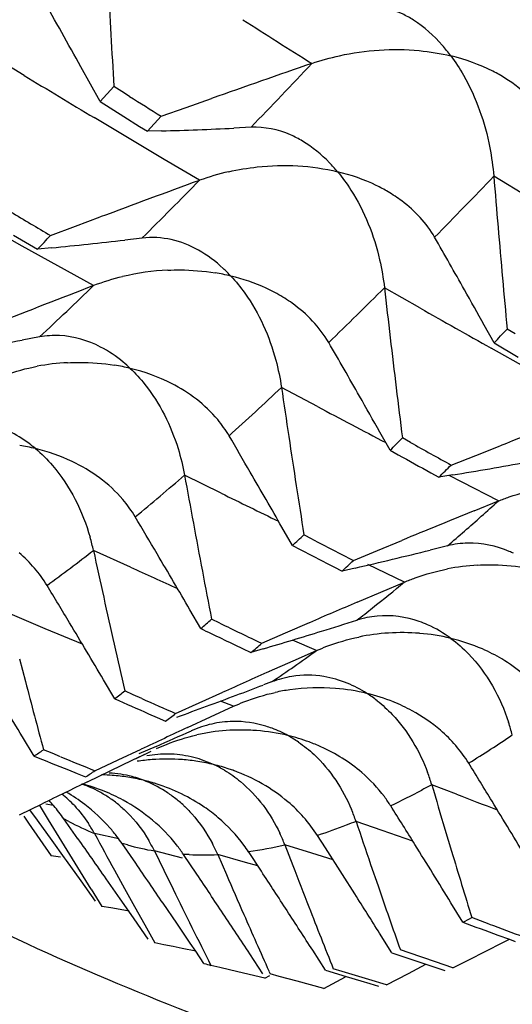
# Model space of a CAD drawing. Units: millimetres. Extents: x 0 to 594, y 0 to 420.
# Drawn here: x 451 to 452, y 64 to 66 of the extents above; entities that cross this region are included whole.
import ezdxf

# ---------------------------------------------------------------- set-up
doc = ezdxf.new("R2010")
doc.units = ezdxf.units.MM
doc.header["$LTSCALE"] = 32.67
doc.layers.add('00_COMPONENTI', color=7, linetype='CONTINUOUS')

msp = doc.modelspace()

# ---------------------------------------------------------------- linework, layer by layer
at = {"layer": '00_COMPONENTI', "color": 9, "linetype": 'Continuous'}
for p, q in [((450.7309, 66.0051), (450.6388, 66.0611)), ((451.0079, 65.8383), (450.9154, 65.8937)), ((451.1005, 65.7832), (451.0079, 65.8383)), ((451.1932, 65.7284), (451.1005, 65.7832)), ((452.0615, 65.6832), (451.9694, 65.7393)), ((450.7256, 65.5552), (450.6316, 65.6078)), ((450.8197, 65.5028), (450.7256, 65.5552)), ((450.9139, 65.4508), (450.8197, 65.5028)), ((451.7746, 65.3918), (451.6811, 65.4451)), ((452.0562, 65.2333), (451.9622, 65.2859)), ((451.5045, 65.1316), (451.4095, 65.1821)), ((451.2503, 64.9034), (451.1539, 64.951)), ((451.8859, 64.932), (451.8515, 64.9498)), ((451.9815, 64.8828), (451.8859, 64.932)), ((451.0113, 64.7078), (450.9135, 64.7525)), ((451.7342, 64.669), (451.6372, 64.7154)), ((450.7495, 64.5613), (450.6876, 64.5874)), ((450.7865, 64.5457), (450.7495, 64.5613)), ((450.8844, 64.5048), (450.7865, 64.5457)), ((451.5016, 64.4883), (451.4389, 64.516)), ((451.283, 64.3413), (451.249, 64.355)), ((451.8714, 64.1091), (451.8058, 64.1344)), ((450.8078, 64.0798), (450.7882, 64.0835)), ((450.8488, 64.0375), (450.8355, 64.0447)), ((451.6749, 64.0136), (451.6061, 64.0378)), ((451.7559, 63.9853), (451.6749, 64.0136)), ((450.9802, 63.9915), (450.9165, 64.0054)), ((451.0031, 63.9756), (450.989, 63.9796)), ((451.1486, 63.9411), (451.0744, 63.9597)), ((451.4895, 63.9536), (451.4183, 63.9762)), ((451.1659, 63.95), (451.151, 63.9508)), ((451.3144, 63.9294), (451.2413, 63.9501)), ((451.5458, 63.9359), (451.4895, 63.9536)), ((451.3472, 63.9201), (451.3144, 63.9294))]:
    msp.add_line(p, q, dxfattribs=at)
at = {"layer": '00_COMPONENTI', "color": 7, "linetype": 'Continuous'}
for p, q in [((450.906, 65.9819), (450.8807, 66.0275)), ((450.9311, 65.9362), (450.906, 65.9819)), ((450.9676, 65.9763), (450.9311, 65.9362)), ((450.9883, 65.9631), (450.9676, 65.9763)), ((451.009, 65.9499), (450.9883, 65.9631)), ((450.9311, 65.9362), (450.9934, 65.8969)), ((451.1584, 65.9208), (451.2248, 65.9443)), ((451.092, 65.8973), (451.1584, 65.9208)), ((450.9934, 65.8969), (451.035, 65.8707)), ((451.0558, 65.8577), (451.092, 65.8973)), ((451.035, 65.8707), (451.0558, 65.8577)), ((451.0931, 65.8588), (451.0558, 65.8577)), ((451.3292, 65.8683), (451.2836, 65.8661)), ((450.8661, 65.6074), (450.9317, 65.6318)), ((450.8004, 65.5828), (450.8661, 65.6074)), ((450.703, 65.5842), (450.7452, 65.5593)), ((451.042, 65.5763), (450.9961, 65.5709)), ((450.7452, 65.5593), (450.7664, 65.5469)), ((450.8035, 65.5505), (450.7664, 65.5469)), ((451.9702, 65.2998), (451.9442, 65.3466)), ((452.0256, 65.3236), (452.0045, 65.3362)), ((450.7715, 65.3154), (450.7253, 65.3069)), ((451.9702, 65.2998), (452.0335, 65.2624)), ((451.696, 65.0164), (451.6691, 65.0641)), ((451.7496, 65.0371), (451.7282, 65.049)), ((451.9216, 65.0031), (451.9863, 65.0285)), ((451.8568, 64.9775), (451.9216, 65.0031)), ((451.7818, 64.969), (451.8033, 64.9572)), ((451.8033, 64.9572), (451.8248, 64.9454)), ((451.8611, 64.9514), (451.8248, 64.9454)), ((451.918, 64.857), (451.9815, 64.8828)), ((451.4384, 64.765), (451.4106, 64.8136)), ((451.4904, 64.7823), (451.4686, 64.7936)), ((451.663, 64.7525), (451.7269, 64.7788)), ((451.8476, 64.7646), (451.8012, 64.753)), ((451.5991, 64.7261), (451.663, 64.7525)), ((451.5473, 64.7091), (451.5691, 64.6979)), ((451.6038, 64.7059), (451.5691, 64.6979)), ((451.6715, 64.6424), (451.7342, 64.669)), ((451.6088, 64.6157), (451.6715, 64.6424)), ((451.1965, 64.5463), (451.1678, 64.5957)), ((451.2469, 64.5603), (451.2249, 64.5709)), ((451.4202, 64.5347), (451.4831, 64.5618)), ((451.3572, 64.5074), (451.4202, 64.5347)), ((451.3069, 64.4937), (451.329, 64.4833)), ((451.3615, 64.4928), (451.329, 64.4833)), ((451.4399, 64.461), (451.5016, 64.4883)), ((450.7185, 64.4668), (450.7342, 64.4066)), ((451.3781, 64.4335), (451.4399, 64.461)), ((450.9696, 64.3611), (450.9399, 64.4113)), ((451.3832, 64.4056), (451.3616, 64.3974)), ((451.0186, 64.3717), (450.9962, 64.3817)), ((451.1924, 64.3502), (451.2544, 64.3781)), ((451.0409, 64.3618), (451.0186, 64.3717)), ((451.1303, 64.3222), (451.1924, 64.3502)), ((451.2223, 64.3132), (451.283, 64.3413)), ((451.0591, 64.3217), (451.0815, 64.3119)), ((451.0815, 64.3119), (451.1039, 64.3021)), ((451.1615, 64.2851), (451.2223, 64.3132)), ((450.7568, 64.21), (450.7262, 64.2609)), ((450.8044, 64.2172), (450.7818, 64.2264)), ((450.9787, 64.1998), (451.0397, 64.2283)), ((451.0247, 64.2031), (451.0659, 64.2229)), ((451.0789, 64.2356), (451.0333, 64.2156)), ((450.8271, 64.2079), (450.8044, 64.2172)), ((450.9176, 64.1711), (450.9787, 64.1998)), ((450.958, 64.1711), (451.0178, 64.1999)), ((451.0178, 64.1999), (451.0569, 64.2186)), ((451.2304, 64.1875), (451.1988, 64.2001)), ((450.8475, 64.1734), (450.8702, 64.1643)), ((450.8981, 64.1422), (450.958, 64.1711)), ((450.8702, 64.1643), (450.8928, 64.1552)), ((451.0456, 64.1461), (451.025, 64.1531)), ((450.7182, 64.0547), (450.7782, 64.084)), ((450.7662, 64.0406), (450.7462, 64.0682)), ((450.7706, 64.081), (450.7945, 64.0415)), ((450.7296, 64.0512), (450.7424, 64.0327)), ((450.8044, 63.9876), (450.7662, 64.0406)), ((450.7945, 64.0415), (450.8225, 63.9957)), ((450.8727, 63.9921), (450.8355, 64.0447)), ((450.7424, 64.0327), (450.7724, 63.9897)), ((451.8405, 64.0173), (451.8581, 63.9589)), ((450.7724, 63.9897), (450.8024, 63.9468)), ((450.8374, 63.9419), (450.8044, 63.9876)), ((450.8225, 63.9957), (450.8506, 63.95)), ((451.5252, 63.9681), (451.5044, 64.0005)), ((451.025, 63.9272), (450.989, 63.9796)), ((451.0744, 63.9597), (451.0989, 63.9092)), ((451.4183, 63.9762), (451.4393, 63.9214)), ((451.57, 63.8978), (451.5252, 63.9681)), ((450.8265, 63.9434), (450.8024, 63.9468)), ((450.8427, 63.9345), (450.8374, 63.9419)), ((450.8809, 63.8812), (450.8427, 63.9345)), ((451.186, 63.8987), (451.151, 63.9508)), ((451.2413, 63.9501), (451.2641, 63.8974)), ((451.3564, 63.9061), (451.3225, 63.9579)), ((450.969, 63.909), (450.9955, 63.8609)), ((451.0989, 63.9092), (451.1236, 63.8587)), ((451.6446, 63.9244), (451.664, 63.8678)), ((450.9841, 63.8335), (450.947, 63.8865)), ((451.6028, 63.8462), (451.57, 63.8978)), ((450.9191, 63.8277), (450.8809, 63.8812)), ((450.9072, 63.8589), (450.9356, 63.8136)), ((450.9955, 63.8609), (451.0221, 63.8129)), ((451.0065, 63.8013), (450.9841, 63.8335)), ((450.9596, 63.8094), (450.9356, 63.8136)), ((450.9837, 63.8053), (450.9596, 63.8094)), ((451.0077, 63.8011), (450.9837, 63.8053)), ((451.0221, 63.8129), (451.0487, 63.7651)), ((451.1331, 63.7692), (451.0971, 63.822)), ((451.888, 63.7718), (451.8563, 63.8233)), ((451.0212, 63.7803), (451.0065, 63.8013)), ((451.0582, 63.727), (451.0212, 63.7803)), ((451.9343, 63.7754), (451.9114, 63.784)), ((451.0487, 63.7651), (451.0755, 63.7173)), ((451.169, 63.7163), (451.1331, 63.7692)), ((451.9572, 63.7669), (451.9343, 63.7754)), ((451.7009, 63.6907), (451.6683, 63.7427)), ((451.9308, 63.6867), (452.0104, 63.7268)), ((451.9796, 63.738), (452.0104, 63.7267)), ((452.0104, 63.7267), (452.0255, 63.7212)), ((451.0994, 63.7124), (451.0755, 63.7173)), ((451.1234, 63.7075), (451.0994, 63.7124)), ((451.1473, 63.7027), (451.1234, 63.7075)), ((451.1832, 63.6954), (451.1473, 63.7027)), ((451.1832, 63.6954), (451.169, 63.7163)), ((451.205, 63.6632), (451.1832, 63.6954)), ((451.3604, 63.636), (451.3256, 63.6888)), ((451.5254, 63.6453), (451.4917, 63.6977)), ((451.7009, 63.6907), (451.7241, 63.6829)), ((451.746, 63.6908), (451.7229, 63.6986)), ((451.7241, 63.6829), (451.7905, 63.6608)), ((451.8154, 63.6673), (451.746, 63.6908)), ((451.8617, 63.6518), (451.9207, 63.6816)), ((451.9207, 63.6816), (451.9308, 63.6867)), ((451.247, 63.6523), (451.2233, 63.6579)), ((451.2945, 63.641), (451.247, 63.6523)), ((451.5694, 63.6417), (451.5461, 63.6489)), ((451.7441, 63.6367), (451.7905, 63.6608)), ((451.7905, 63.6608), (451.8167, 63.6521)), ((451.8617, 63.6518), (451.8154, 63.6673)), ((451.8167, 63.6521), (451.8399, 63.6444)), ((451.3658, 63.6243), (451.2945, 63.641)), ((451.3658, 63.6243), (451.3783, 63.6312)), ((451.3763, 63.6431), (451.3798, 63.6352)), ((451.4034, 63.6288), (451.3798, 63.6352)), ((451.4505, 63.6161), (451.4034, 63.6288)), ((451.5211, 63.5971), (451.578, 63.6278)), ((451.5254, 63.6453), (451.5801, 63.6289)), ((451.6395, 63.6205), (451.5694, 63.6417)), ((451.5801, 63.6289), (451.6189, 63.6173)), ((451.6862, 63.6064), (451.7441, 63.6367)), ((451.5211, 63.5971), (451.4505, 63.6161)), ((451.6189, 63.6173), (451.6423, 63.6103)), ((451.6862, 63.6064), (451.6395, 63.6205)), ((451.6423, 63.6103), (451.6657, 63.6034))]:
    msp.add_line(p, q, dxfattribs=at)
for centre, radius, start, end in [((489.7687, 68.3602), 38.8742, 182.91173, 183.31454), ((429.4749, 54.1391), 24.4855, 29.04713, 29.53304), ((489.5968, 68.3504), 38.7021, 183.31469, 183.51685), ((471.2468, 9.0503), 60.3142, 109.12141, 109.387843), ((473.6909, 101.6228), 42.2732, 237.55061, 237.68373), ((450.744, 77.4018), 11.5484, 271.73217, 272.67814), ((451.4331, 65.0533), 0.7165, 103.1393, 109.5611), ((471.1759, 11.2098), 58.0653, 110.129451, 110.404564), ((489.2643, 68.7832), 37.4189, 184.66592, 185.07905), ((472.0693, 101.4734), 41.7194, 239.18042, 239.34885), ((437.2064, 78.4353), 18.7078, 316.45443, 316.60598), ((449.6313, 77.5031), 12.01, 275.60129, 276.52502), ((429.4426, 52.795), 25.7655, 29.39034, 29.74501), ((451.1359, 64.8832), 0.6089, 92.428, 103.8558), ((451.1546, 64.8086), 0.6857, 103.8783, 110.5428), ((451.1491, 64.9615), 0.5299, 76.1497, 80.7469), ((489.0686, 68.7659), 37.2225, 185.07926, 185.28673), ((471.0233, 13.3606), 55.837, 111.10909, 111.39339), ((487.3059, 69.4848), 35.8532, 186.46946, 186.89459), ((429.2678, 52.6965), 25.9662, 29.15503, 29.39049), ((437.6397, 78.8478), 19.7208, 316.60769, 316.75294), ((448.4845, 77.6858), 12.5801, 279.35959, 280.26048), ((428.0589, 51.7407), 27.1101, 29.66723, 30.01221), ((450.8744, 64.657), 0.5911, 92.8237, 100.6414), ((450.8855, 64.724), 0.5236, 76.1796, 80.8282), ((485.3339, 70.1469), 34.2858, 188.32612, 188.76403), ((487.1071, 69.4609), 35.6529, 186.89478, 187.10832), ((427.8654, 51.6304), 27.3328, 29.43841, 29.66739), ((472.364, 13.0159), 55.8619, 111.1103, 111.39444), ((426.7483, 50.7033), 28.4136, 30.11312, 30.33728), ((450.6371, 64.5175), 0.5183, 76.2102, 80.9017), ((442.0677, 74.5799), 13.5707, 315.19365, 315.38715), ((471.7998, 101.0044), 41.1784, 240.86228, 241.03284), ((471.6048, 100.9812), 41.1075, 241.03266, 241.16933), ((442.7217, 74.0517), 12.8759, 314.98998, 315.1917), ((449.8166, 77.3569), 12.5728, 279.35849, 280.25959), ((483.2992, 70.7573), 32.6655, 190.23883, 190.69115), ((426.5427, 50.5842), 28.6512, 29.77822, 30.11297), ((485.1315, 70.1158), 34.081, 188.76422, 188.98423), ((472.2362, 14.9031), 53.9279, 112.13348, 112.35284), ((425.3974, 49.6162), 29.8077, 30.49659, 30.71473), ((445.1129, 71.4774), 9.2233, 313.29991, 313.55886), ((450.2689, 64.6061), 0.6611, 12.8023, 15.8765), ((470.0673, 100.9146), 40.6673, 242.73662, 242.90911), ((470.2516, 100.9226), 40.7198, 242.56515, 242.73744), ((481.2221, 71.3145), 31.0108, 192.21631, 192.68462), ((425.1796, 49.488), 30.0605, 30.17069, 30.49644), ((448.6254, 77.6099), 13.2433, 282.99685, 283.87516), ((451.8926, 64.4778), 0.2963, 64.2558, 66.6047), ((445.5639, 71.1329), 8.8017, 313.02143, 313.28959), ((451.9581, 64.1432), 0.5712, 93.1719, 101.2058), ((483.0822, 70.7165), 32.4447, 190.69145, 190.91882), ((424.0389, 48.4973), 31.2557, 30.92697, 31.13907), ((472.0376, 16.7943), 52.0021, 113.13168, 113.28232), ((423.8096, 48.36), 31.523, 30.61008, 30.92682), ((447.0967, 69.2992), 6.2768, 310.78029, 311.12358), ((468.7219, 100.8453), 40.2737, 244.28442, 244.45842), ((447.3532, 78.0185), 14.1071, 287.15969, 287.55542), ((451.6755, 64.2877), 0.2938, 66.0288, 70.6534), ((468.5554, 100.8719), 40.2602, 244.45834, 244.63238), ((447.3837, 77.9194), 14.0034, 286.50285, 287.16), ((451.7256, 63.9828), 0.5526, 93.5006, 101.7442), ((451.7274, 63.9622), 0.5733, 85.413, 93.5498), ((451.7315, 64.0096), 0.5257, 76.2924, 85.4455), ((480.9938, 71.2633), 30.7768, 192.68499, 192.92052), ((447.4227, 69.069), 6.024, 310.42598, 310.77908), ((451.7559, 64.0734), 0.4574, 59.1471, 66.3468), ((471.7775, 18.6751), 50.0995, 114.02763, 114.18271), ((422.4902, 47.2325), 32.9733, 31.09292, 31.40138), ((478.9531, 71.7738), 29.1647, 194.63187, 194.99801), ((448.3865, 67.734), 4.2484, 307.446, 307.9), ((446.0402, 78.401), 14.9806, 290.51478, 290.80682), ((451.5052, 63.8629), 0.527, 98.019, 102.2877), ((451.5086, 63.8368), 0.5533, 85.4907, 97.9827), ((451.5117, 63.8701), 0.5198, 76.3132, 85.5515), ((451.5162, 63.8843), 0.505, 68.1131, 76.4274), ((451.4558, 64.0941), 0.3331, 51.7831, 57.5223), ((467.0689, 100.8541), 39.8865, 246.19478, 246.33526), ((467.2379, 100.8329), 39.906, 246.05379, 246.1942), ((446.0764, 78.304), 14.8771, 289.87296, 290.51521), ((451.5286, 63.9161), 0.4708, 61.3974, 68.0712), ((448.6676, 67.5367), 4.0495, 306.9875, 307.4572), ((451.2858, 64.03), 0.2712, 90.9156, 102.8722), ((451.4169, 64.1061), 0.6221, 14.8557, 18.0622), ((471.4857, 20.4841), 48.2866, 114.89194, 115.05137), ((444.6493, 78.8584), 15.974, 293.73489, 294.09916), ((451.2988, 63.7682), 0.5103, 98.3903, 102.7612), ((451.3021, 63.7431), 0.5356, 89.8634, 98.3453), ((451.3026, 63.7377), 0.541, 85.6222, 89.9215), ((451.3048, 63.7638), 0.5149, 76.3263, 85.6346), ((451.2812, 64.0046), 0.2971, 69.6456, 72.9455), ((451.5782, 63.9876), 0.3835, 32.076, 49.2588), ((451.3073, 63.7714), 0.5069, 69.8213, 76.4047), ((451.2722, 63.9816), 0.3218, 55.5004, 61.3577), ((451.3145, 63.7918), 0.4852, 65.7799, 69.7908), ((449.2145, 66.5827), 2.8299, 303.025, 303.6303), ((465.6203, 100.8947), 39.5815, 247.94376, 248.08527), ((465.7947, 100.8893), 39.6175, 247.80238, 247.94376), ((451.1067, 63.6914), 0.5106, 94.348, 98.7288), ((451.1062, 63.9343), 0.281, 88.817, 100.6358), ((451.1083, 63.6722), 0.5299, 85.6952, 94.3546), ((451.106, 63.9267), 0.2886, 82.9509, 88.8071), ((451.1057, 63.9238), 0.2915, 77.0697, 82.9616), ((451.1095, 63.6882), 0.5138, 81.1005, 85.6957), ((451.1045, 63.9188), 0.2967, 71.4492, 77.048), ((451.1105, 63.6952), 0.5067, 76.3129, 81.0922), ((449.4546, 66.4218), 2.6844, 302.3964, 303.0251), ((451.1108, 63.6936), 0.5082, 71.5392, 76.3912), ((451.0994, 63.9031), 0.3131, 59.3303, 65.2795), ((451.1144, 63.7047), 0.4965, 70.0548, 71.5225), ((424.0844, 47.0701), 32.6653, 31.40362, 31.61038), ((471.2207, 22.1112), 46.6863, 115.8044, 115.96796), ((450.9253, 63.6444), 0.5161, 85.7657, 88.8991), ((450.9397, 63.8699), 0.2958, 75.1963, 87.0201), ((450.9258, 63.6523), 0.5081, 81.1324, 85.7645), ((450.9262, 63.655), 0.5054, 78.7861, 81.1266), ((450.9379, 63.8636), 0.3022, 73.2653, 75.2022), ((450.9259, 63.6537), 0.5067, 76.3448, 78.7849), ((450.9249, 63.6479), 0.5125, 75.2607, 76.3887), ((450.9351, 63.855), 0.3113, 57.4705, 69.2109), ((450.9264, 63.6533), 0.507, 73.2782, 75.2619), ((451.2476, 63.9639), 0.5837, 16.9915, 20.3423), ((450.753, 63.6512), 0.5028, 67.9423, 75.0475), ((450.7833, 63.848), 0.3049, 61.3853, 70.6649), ((450.7762, 63.8353), 0.3194, 55.8282, 61.3642), ((450.7569, 63.6608), 0.4925, 61.4843, 67.9404), ((450.9276, 63.6576), 0.5025, 72.1727, 73.2766), ((450.923, 63.8362), 0.3336, 52.1599, 57.465), ((478.4943, 71.9859), 27.8195, 196.39336, 196.645), ((450.4599, 63.7795), 0.4597, 40.6258, 42.9481), ((450.6324, 63.8622), 0.3168, 43.2282, 51.3224), ((450.5969, 63.6968), 0.4846, 52.665, 59.6235), ((450.7701, 63.8259), 0.3307, 50.5191, 55.8532), ((450.7662, 63.6777), 0.4732, 50.109, 61.4973), ((450.9138, 63.8241), 0.3489, 46.9765, 52.1875), ((423.8395, 46.9207), 32.9521, 31.09476, 31.40346), ((450.4248, 63.75), 0.5055, 35.6675, 40.5784), ((451.0901, 63.858), 0.5464, 19.2075, 22.7151), ((422.7633, 45.9105), 34.1654, 31.92372, 32.12484), ((450.9699, 63.7241), 0.423, 36.3941, 49.8106), ((476.4217, 72.3923), 26.1842, 198.60655, 198.86857), ((450.5559, 63.8051), 0.4125, 29.0598, 33.3202), ((416.5195, 39.7539), 42.0433, 35.02928, 35.20525), ((468.7104, 73.6414), 20.2355, 208.43701, 208.74813), ((450.579, 63.6926), 0.5005, 34.9983, 37.4773), ((450.6775, 63.7624), 0.4432, 26.4375, 30.4909), ((450.9433, 63.789), 0.5105, 21.5138, 25.1904), ((450.8062, 63.7571), 0.476, 23.9228, 27.7815), ((450.9419, 63.7042), 0.4573, 33.683, 36.3226), ((422.508, 45.7516), 34.4661, 31.62329, 31.92357), ((466.804, 73.7896), 18.7438, 211.66512, 211.99278), ((478.2162, 71.9024), 27.5291, 196.77122, 197.15175), ((417.6855, 41.0174), 40.4522, 34.31495, 34.49554), ((474.3542, 72.7389), 24.5528, 201.04636, 201.31991), ((418.9303, 42.2882), 38.8258, 33.63542, 33.82108), ((472.3942, 73.0639), 23.0327, 203.45182, 203.73731), ((420.1648, 43.509), 37.2688, 32.99124, 33.18191), ((470.4169, 73.3159), 21.4866, 206.11308, 206.41223), ((476.1746, 72.3074), 25.9229, 198.99986, 199.39592), ((453.9525, 70.7089), 7.697, 242.9623, 249.83509), ((421.1762, 44.5472), 36.031, 32.1913, 32.38612), ((474.187, 72.6736), 24.3733, 201.31973, 201.73234), ((454.213, 70.6268), 7.9818, 238.90462, 247.84372), ((418.6941, 42.131), 39.1095, 33.45048, 33.63541), ((472.2347, 72.9937), 22.8584, 203.73719, 204.14616), ((419.9357, 43.3602), 37.5419, 32.80134, 32.99124), ((451.0335, 65.4418), 1.876, 297.0968, 297.9034), ((470.2983, 73.257), 21.3541, 206.41224, 206.71275), ((465.5346, 100.6734), 39.3441, 249.70511, 249.84736), ((465.6994, 100.645), 39.3553, 249.56252, 249.70473), ((451.3951, 64.2942), 0.6591, 253.2369, 254.8916)]:
    msp.add_arc(centre, radius, start, end, dxfattribs=at)
at = {"layer": '00_COMPONENTI', "color": 9, "linetype": 'Continuous'}
for centre, radius, start, end in [((474.0324, 101.8616), 42.3273, 237.52797, 237.81988), ((433.9426, 82.5897), 24.1225, 316.11714, 316.66964), ((472.458, 101.7843), 41.8595, 238.73161, 239.02663), ((439.3144, 77.3853), 16.643, 314.80191, 315.54027), ((437.336, 79.7795), 20.2797, 315.55175, 316.18509), ((442.8626, 73.7767), 11.5821, 313.06735, 314.03924), ((441.7754, 75.3878), 14.0349, 314.05182, 314.89306), ((472.1975, 101.3403), 41.3448, 240.39854, 240.69703), ((444.7286, 72.3004), 9.7624, 312.08033, 313.1845), ((470.6309, 101.2236), 40.8467, 242.07944, 242.3648), ((446.7373, 70.0422), 6.74, 309.49249, 310.94192), ((469.153, 101.2573), 40.523, 243.78183, 244.01997), ((446.3596, 71.1147), 8.393, 311.64048, 312.05416), ((446.881, 70.5268), 7.6073, 310.75881, 311.64795), ((448.0812, 68.3784), 4.601, 306.085, 307.9946), ((467.6575, 101.2377), 40.1438, 245.50186, 245.69612), ((448.1757, 68.9919), 5.5991, 308.3503, 309.4606), ((448.5098, 68.5709), 5.0616, 307.7443, 308.3412), ((449.2939, 67.5213), 3.7514, 303.8451, 306.0518), ((450.2643, 66.8551), 3.1275, 301.6003, 304.1094), ((466.0988, 101.0247), 39.5623, 248.92314, 249.08947), ((451.2167, 64.7269), 0.7814, 241.9145, 247.4021), ((451.196, 64.675), 0.7255, 254.5748, 260.3478), ((451.179, 64.9641), 1.0164, 278.1161, 283.6154), ((451.2019, 64.7538), 0.8046, 267.432, 272.8077)]:
    msp.add_arc(centre, radius, start, end, dxfattribs=at)
at = {"layer": '00_COMPONENTI', "color": 7, "linetype": 'Continuous'}
for points, knots in [([(451.7575, 66.1509), (451.7481, 66.1569), (451.7102, 66.1784), (451.6662, 66.1898), (451.6337, 66.1907)], [0, 0, 0, 0, 0.255007, 1, 1, 1, 1]), ([(451.8562, 66.0565), (451.8489, 66.0661), (451.8203, 66.1016), (451.7859, 66.1328), (451.7575, 66.1509)], [0, 0, 0, 0, 0.262775, 1, 1, 1, 1]), ([(451.4896, 66.0367), (451.5135, 66.0447), (451.6054, 66.0709), (451.7028, 66.0772), (451.7726, 66.0705)], [0, 0, 0, 0, 0.264388, 1, 1, 1, 1]), ([(452, 65.9974), (451.9893, 66.0042), (451.944, 66.0297), (451.8944, 66.0472), (451.8562, 66.0565)], [0, 0, 0, 0, 0.242945, 1, 1, 1, 1]), ([(451.8562, 66.0565), (451.8684, 66.0403), (451.9163, 65.9661), (451.9462, 65.8809), (451.9589, 65.8144)], [0, 0, 0, 0, 0.230978, 1, 1, 1, 1]), ([(452.1097, 65.8868), (452.0903, 65.9205), (452.0541, 65.9605), (452.0112, 65.9904), (452, 65.9974)], [0, 0, 0, 0, 0.74506, 1, 1, 1, 1]), ([(451.4651, 65.8319), (451.4548, 65.838), (451.4129, 65.86), (451.3644, 65.8697), (451.3292, 65.8683)], [0, 0, 0, 0, 0.253948, 1, 1, 1, 1]), ([(451.5575, 65.751), (451.5506, 65.7592), (451.5232, 65.7897), (451.4911, 65.8163), (451.4651, 65.8319)], [0, 0, 0, 0, 0.261319, 1, 1, 1, 1]), ([(451.2702, 65.751), (451.2951, 65.7567), (451.39, 65.7728), (451.4889, 65.768), (451.5575, 65.751)], [0, 0, 0, 0, 0.265013, 1, 1, 1, 1]), ([(451.6904, 65.6982), (451.6804, 65.7042), (451.6382, 65.7267), (451.5926, 65.7424), (451.5575, 65.751)], [0, 0, 0, 0, 0.24433, 1, 1, 1, 1]), ([(451.5575, 65.751), (451.5704, 65.7357), (451.6209, 65.6657), (451.6536, 65.5833), (451.6683, 65.5187)], [0, 0, 0, 0, 0.230788, 1, 1, 1, 1]), ([(451.8133, 65.5784), (451.7918, 65.6155), (451.7511, 65.6592), (451.703, 65.6908), (451.6904, 65.6982)], [0, 0, 0, 0, 0.745722, 1, 1, 1, 1]), ([(451.1903, 65.5442), (451.168, 65.5567), (451.1198, 65.5762), (451.0675, 65.579), (451.042, 65.5763)], [0, 0, 0, 0, 0.498884, 1, 1, 1, 1]), ([(451.2759, 65.476), (451.2694, 65.4829), (451.2435, 65.5087), (451.214, 65.531), (451.1903, 65.5442)], [0, 0, 0, 0, 0.259872, 1, 1, 1, 1]), ([(447.2116, 65.5169), (447.5411, 65.0988), (448.2409, 64.3247), (449.4332, 63.3595), (450.725, 62.6359), (451.6456, 62.321), (452.1105, 62.2085)], [0, 0, 0, 0, 0.265434, 0.518104, 0.761499, 1, 1, 1, 1]), ([(451.1101, 65.4915), (451.1207, 65.492), (451.1622, 65.4927), (451.2038, 65.4895), (451.2343, 65.4845)], [0, 0, 0, 0, 0.256114, 1, 1, 1, 1]), ([(451.2759, 65.476), (451.2893, 65.4618), (451.3424, 65.396), (451.3778, 65.3167), (451.3945, 65.2539)], [0, 0, 0, 0, 0.230771, 1, 1, 1, 1]), ([(451.3973, 65.4296), (451.3879, 65.4347), (451.3492, 65.4543), (451.3077, 65.4682), (451.2759, 65.476)], [0, 0, 0, 0, 0.245539, 1, 1, 1, 1]), ([(451.534, 65.3007), (451.5102, 65.3413), (451.4648, 65.3886), (451.4113, 65.4219), (451.3973, 65.4296)], [0, 0, 0, 0, 0.746426, 1, 1, 1, 1]), ([(451.0106, 65.2324), (451.0045, 65.2381), (450.9805, 65.2595), (450.9536, 65.2778), (450.9325, 65.2888)], [0, 0, 0, 0, 0.258447, 1, 1, 1, 1]), ([(450.651, 65.2047), (450.6604, 65.2084), (450.6977, 65.2221), (450.7362, 65.2324), (450.7652, 65.2379)], [0, 0, 0, 0, 0.2555, 1, 1, 1, 1]), ([(450.8452, 65.2474), (450.8558, 65.2479), (450.8971, 65.2489), (450.9386, 65.2458), (450.9689, 65.2408)], [0, 0, 0, 0, 0.255775, 1, 1, 1, 1]), ([(451.0106, 65.2324), (451.0244, 65.2193), (451.08, 65.158), (451.118, 65.0817), (451.1367, 65.021)], [0, 0, 0, 0, 0.23095, 1, 1, 1, 1]), ([(451.2711, 65.0547), (451.2622, 65.0696), (451.2227, 65.1261), (451.1655, 65.1688), (451.1198, 65.1923)], [0, 0, 0, 0, 0.251886, 1, 1, 1, 1]), ([(450.7606, 65.0209), (450.7551, 65.0254), (450.7333, 65.0427), (450.7093, 65.0575), (450.6907, 65.0665)], [0, 0, 0, 0, 0.257041, 1, 1, 1, 1]), ([(450.7606, 65.0209), (450.7769, 65.0073), (450.8424, 64.9418), (450.8852, 64.8554), (450.9047, 64.7869)], [0, 0, 0, 0, 0.228516, 1, 1, 1, 1]), ([(451.0237, 64.8409), (451.014, 64.857), (450.9705, 64.9179), (450.9074, 64.963), (450.8572, 64.9869)], [0, 0, 0, 0, 0.253033, 1, 1, 1, 1]), ([(451.9815, 64.8828), (451.991, 64.8865), (452.0282, 64.9002), (452.0667, 64.9105), (452.0958, 64.916)], [0, 0, 0, 0, 0.2555, 1, 1, 1, 1]), ([(451.9265, 64.7135), (451.937, 64.7141), (451.9781, 64.7153), (452.0194, 64.7123), (452.0497, 64.7074)], [0, 0, 0, 0, 0.255416, 1, 1, 1, 1]), ([(451.7342, 64.669), (451.7435, 64.6729), (451.7803, 64.687), (451.8183, 64.6978), (451.8471, 64.7035)], [0, 0, 0, 0, 0.255553, 1, 1, 1, 1]), ([(451.5016, 64.4883), (451.5108, 64.4923), (451.547, 64.5068), (451.5847, 64.5179), (451.6131, 64.5239)], [0, 0, 0, 0, 0.255585, 1, 1, 1, 1]), ([(451.8561, 64.5204), (451.8728, 64.5081), (451.9407, 64.448), (451.9867, 64.3652), (452.0083, 64.299)], [0, 0, 0, 0, 0.229101, 1, 1, 1, 1]), ([(451.283, 64.3413), (451.2921, 64.3453), (451.3277, 64.3603), (451.3649, 64.3717), (451.3931, 64.3778)], [0, 0, 0, 0, 0.255598, 1, 1, 1, 1]), ([(451.6619, 64.3559), (451.676, 64.3448), (451.7332, 64.2921), (451.7741, 64.2227), (451.7949, 64.1668)], [0, 0, 0, 0, 0.230621, 1, 1, 1, 1]), ([(451.0797, 64.2295), (451.0884, 64.2335), (451.1229, 64.2483), (451.1589, 64.2597), (451.1861, 64.2659)], [0, 0, 0, 0, 0.255461, 1, 1, 1, 1]), ([(451.4545, 64.2468), (451.469, 64.2369), (451.5281, 64.1889), (451.5716, 64.1229), (451.5941, 64.069)], [0, 0, 0, 0, 0.231361, 1, 1, 1, 1]), ([(451.2592, 64.1724), (451.274, 64.1636), (451.3349, 64.1205), (451.381, 64.0579), (451.4053, 64.0063)], [0, 0, 0, 0, 0.232384, 1, 1, 1, 1]), ([(451.6976, 64.0785), (451.6923, 64.0868), (451.6703, 64.1189), (451.6434, 64.1475), (451.6214, 64.1664)], [0, 0, 0, 0, 0.254689, 1, 1, 1, 1]), ([(451.2429, 64.0473), (451.231, 64.0573), (451.1819, 64.0947), (451.1253, 64.1219), (451.0815, 64.136)], [0, 0, 0, 0, 0.252975, 1, 1, 1, 1]), ([(450.9762, 63.9971), (450.9699, 64.0052), (450.9444, 64.0364), (450.9146, 64.0639), (450.8908, 64.0821)], [0, 0, 0, 0, 0.255072, 1, 1, 1, 1]), ([(450.9803, 64.0812), (450.9879, 64.0749), (451.0184, 64.0474), (451.0436, 64.0142), (451.0594, 63.9873)], [0, 0, 0, 0, 0.238826, 1, 1, 1, 1]), ([(451.1519, 64.0791), (451.1592, 64.0723), (451.1886, 64.0424), (451.2125, 64.0072), (451.2274, 63.979)], [0, 0, 0, 0, 0.238328, 1, 1, 1, 1]), ([(451.151, 63.9508), (451.1452, 63.9593), (451.1213, 63.9921), (451.0928, 64.0214), (451.0697, 64.0408)], [0, 0, 0, 0, 0.255583, 1, 1, 1, 1])]:
    msp.add_open_spline(points, degree=3, knots=knots, dxfattribs=at)
for points in [[(451.7726, 66.0705), (451.8007, 66.0679), (451.8288, 66.0633), (451.8562, 66.0565)], [(451.9589, 65.8144), (451.9637, 65.7896), (451.9671, 65.7645), (451.9694, 65.7393)], [(451.6683, 65.5187), (451.6738, 65.4944), (451.678, 65.4698), (451.6811, 65.4451)], [(450.8242, 65.3189), (450.8067, 65.3196), (450.7889, 65.3184), (450.7715, 65.3154)], [(450.9325, 65.2888), (450.8993, 65.3061), (450.8616, 65.3173), (450.8242, 65.3189)], [(451.1198, 65.1923), (451.0852, 65.21), (451.0482, 65.2232), (451.0106, 65.2324)], [(451.3945, 65.2539), (451.4008, 65.2303), (451.4057, 65.2063), (451.4095, 65.1821)], [(450.8572, 64.9869), (450.8264, 65.0015), (450.7938, 65.0128), (450.7606, 65.0209)], [(451.1367, 65.021), (451.1437, 64.998), (451.1494, 64.9746), (451.1539, 64.951)], [(451.9007, 64.7717), (451.8828, 64.7712), (451.865, 64.7687), (451.8476, 64.7646)], [(452.0103, 64.7497), (451.9761, 64.7645), (451.9379, 64.7726), (451.9007, 64.7717)], [(450.7911, 64.6601), (450.7715, 64.6922), (450.7465, 64.7214), (450.718, 64.746)], [(451.7728, 64.5649), (451.7376, 64.5773), (451.6988, 64.5826), (451.6616, 64.5791)], [(451.6616, 64.5791), (451.6436, 64.5774), (451.6256, 64.5737), (451.6082, 64.5684)], [(451.8561, 64.5204), (451.837, 64.5343), (451.8165, 64.5465), (451.7949, 64.5561)], [(451.9394, 64.4924), (451.9126, 64.5041), (451.8846, 64.5134), (451.8561, 64.5204)], [(452.0486, 64.4242), (452.0306, 64.4398), (452.011, 64.4538), (451.9905, 64.4661)], [(451.4368, 64.4198), (451.4185, 64.4168), (451.4005, 64.412), (451.3832, 64.4056)], [(451.5209, 64.4197), (451.4932, 64.4242), (451.4644, 64.4243), (451.4368, 64.4198)], [(451.5829, 64.4021), (451.563, 64.4102), (451.5421, 64.4162), (451.5209, 64.4197)], [(451.6347, 64.3752), (451.6183, 64.3856), (451.6009, 64.3948), (451.5829, 64.4021)], [(451.8285, 64.2782), (451.8056, 64.2979), (451.7805, 64.315), (451.754, 64.3295)], [(451.3683, 64.2887), (451.3403, 64.2973), (451.3107, 64.3017), (451.2815, 64.3013)], [(451.2254, 64.2945), (451.207, 64.2903), (451.189, 64.2842), (451.1717, 64.2767)], [(451.4265, 64.264), (451.413, 64.2714), (451.3989, 64.2779), (451.3845, 64.2832)], [(451.6214, 64.1664), (451.5891, 64.194), (451.5523, 64.2169), (451.5136, 64.2343)], [(451.4265, 64.0892), (451.3847, 64.1248), (451.3354, 64.1527), (451.2838, 64.1715)], [(451.4676, 64.049), (451.4549, 64.0634), (451.4411, 64.0768), (451.4265, 64.0892)], [(450.8633, 64.0792), (450.8771, 64.0645), (450.8895, 64.0485), (450.9006, 64.0317)], [(451.5044, 64.0005), (451.4933, 64.0175), (451.4811, 64.0338), (451.4676, 64.049)]]:
    msp.add_open_spline(points, degree=3, dxfattribs=at)
at = {"layer": '00_COMPONENTI', "color": 9, "linetype": 'Continuous'}
for points, knots in [([(451.8058, 64.1344), (451.7967, 64.1294), (451.7611, 64.11), (451.7249, 64.0915), (451.6976, 64.0785)], [0, 0, 0, 0, 0.256, 1, 1, 1, 1]), ([(451.6061, 64.0378), (451.5976, 64.0343), (451.564, 64.0209), (451.53, 64.0088), (451.5044, 64.0005)], [0, 0, 0, 0, 0.255725, 1, 1, 1, 1])]:
    msp.add_open_spline(points, degree=3, knots=knots, dxfattribs=at)

doc.saveas('drawing.dxf')
